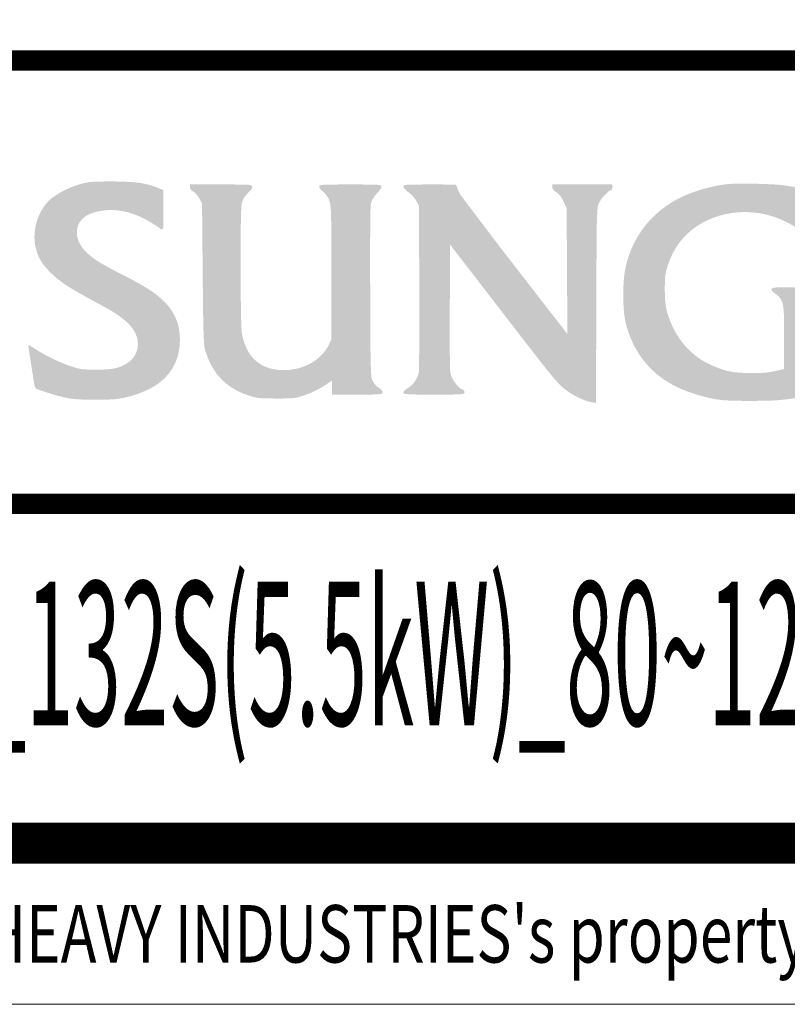
# Model space of a CAD drawing. Units: millimetres. Extents: x 2280 to 4522, y 14 to 3328.
# Drawn here: x 2826 to 3062, y 14 to 316 of the extents above; entities that cross this region are included whole.
import ezdxf
from ezdxf.enums import TextEntityAlignment as Align

# ---------------------------------------------------------------- set-up
doc = ezdxf.new("R2010")
doc.units = ezdxf.units.MM
doc.header["$LTSCALE"] = 90
doc.layers.get('0').update_dxf_attribs({"linetype": 'CONTINUOUS', "lineweight": 30})
doc.layers.add('D', color=7, linetype='CONTINUOUS', lineweight=9)
doc.styles.add('HY견고딕', font='txt')
doc.styles.add('ROMANS', font='romans.shx', dxfattribs={"width": 0.7, "height": 3.5, "bigfont": 'whgtxt.shx'})

# ---------------------------------------------------------------- blocks, each defined once
blk = doc.blocks.new('HS_A4양식_S(297X210MM)')
blk.add_line((18.0000000000002, 18.00000000000068), (196.0000000000001, 18.00000000000068))
at = {"color": 0}
for p, q in [((18, 14.00000000000057), (195.9999999999999, 14.00000000000131)), ((18, 14), (195.9999999999999, 14.00000000000028))]:
    blk.add_line(p, q, dxfattribs=at)
at = {"color": 3, "const_width": 1}
blk.add_lwpolyline([(21.99999999999991, 17.92807144603535), (191.9999999999999, 17.92807144603535), (192, 273.0000000000006), (21.49999999999997, 273.0000000000006)], dxfattribs=at)
at = {"style": 'ROMANS', "width": 0.75}
blk.add_text("The information written in this drawing is HYOSUNG HEAVY INDUSTRIES's property, and may not be disclosed and/or reproduced without the prior official permission of HYOSUNG HEAVY INDUSTRIES Corp.", height=1.4, dxfattribs=at).set_placement((25.5073376602312, 15.01732643448363))
blk = doc.blocks.new('hico_ci')
at = {"true_color": 0x0e4194}
h = blk.add_hatch(color=154, dxfattribs=at)
edge = h.paths.add_edge_path()
edge.add_arc((17.24948507012283, 4.159995198875933), 0.4580000792454569, 128.1914174050457, 154.2777021006312, ccw=False)
edge.add_arc((17.37739751697052, 3.997396428385912), 0.6648815772659415, 107.2641152059428, 128.1913676868145, ccw=False)
edge.add_arc((17.6240655666507, 3.20368558523738), 1.496038619746243, 95.84969625246998, 107.2641107020612, ccw=False)
edge.add_arc((17.62144323306194, 3.229296764891373), 1.470293539553311, 82.8506983862058, 95.84975829945802, ccw=False)
edge.add_arc((17.58742154519393, 2.958036217899632), 1.743679273624742, 71.41213756087592, 82.85078508278252, ccw=False)
edge.add_arc((17.47293772949297, 2.617613513545749), 2.102836845863706, 61.068361221095586, 71.4121583390334, ccw=False)
edge.add_arc((16.9005743844362, 1.582133464631184), 3.285976199644041, 53.66486401690662, 61.06834014459122, ccw=False)
edge.add_arc((18.86064744766486, 4.247022909321558), 0.02212327975750392, 233.6648860469967, 312.4970136338133)
edge.add_arc((18.83909025676053, 4.270550867963038), 0.05403373756557684, 312.4970487003628, 353.4720909426309)
edge.add_arc((17.93381413942609, 4.374139994276476), 0.9652173391006867, 353.4721364951952, 359.6455237280522)
edge.add_arc((-32.7658124863672, 4.687717097513826), 51.66581369253973, 359.6456282316986, 359.9999450499215)
edge.add_line((18.90000120614877, 4.687667546909182), (18.90000120614877, 5.184720615659202))
edge.add_line((18.90000120614877, 5.184720615659202), (18.79679291864875, 5.227843806284199))
edge.add_arc((17.99242807261083, 3.302725339713319), 2.086404542717884, 67.3235520779062, 73.70900358386325)
edge.add_arc((18.08335147791337, 3.613839389318443), 1.762276454620966, 73.70901474754324, 80.95634762571481)
edge.add_arc((17.95563904786343, 2.811460167530868), 2.574755919188867, 80.9563186101925, 86.7490631243437)
edge.add_arc((17.60926868827806, -3.286481115525802), 8.682526405839546, 86.7490359326163, 89.09189333360881)
edge.add_arc((17.58105362484099, -5.066496298902095), 10.46276519399542, 89.09189094135175, 90.24306806179364)
edge.add_arc((17.57404609599524, -3.414482826335288), 8.81073685918946, 90.2430739970145, 91.5526120816369)
edge.add_arc((17.55724667898517, -2.794718367100145), 8.190744758157352, 91.5526064303731, 92.74824391007431)
edge.add_arc((17.19817764486902, 4.68547299321223), 0.701940223510337, 92.74828705599967, 99.98348535101093)
edge.add_arc((17.43460091139792, 3.342398402454677), 2.065665018802001, 99.98354315326833, 108.7812260967433)
edge.add_arc((17.49395557548075, 3.167865280494567), 2.250014650763025, 108.7812876226683, 117.0326672258736)
edge.add_arc((17.3705186536763, 3.409786778165724), 1.97842178506825, 117.0327195807495, 125.7395494560422)
edge.add_arc((16.75047997859872, 4.271407631301329), 0.9168953119416412, 125.7396007118653, 141.2138636461698)
edge.add_arc((16.96994442865065, 4.095042465245371), 1.198443383562943, 141.213914616059, 153.7176422636772)
edge.add_arc((17.10288080309721, 4.02939431433704), 1.34670585138706, 153.7177251814425, 165.174204423298)
edge.add_arc((17.08706524759771, 4.033581919712276), 1.33034529415799, 165.1742600867512, 176.7009217989157)
edge.add_arc((16.88679786410836, 4.04512516044484), 1.129745515256346, 176.7008776861873, 189.7305492132907)
edge.add_arc((17.06108204853837, 4.075009965922405), 1.30657333698751, 189.730472056046, 198.2294967581919)
edge.add_arc((16.75690487437424, 3.974828366630447), 0.9863232688859633, 198.2295143716742, 208.7228877058626)
edge.add_arc((16.8418845159469, 4.021398713316955), 1.083227018407204, 208.7229443293016, 218.6733188078521)
edge.add_arc((17.46821042101288, 4.522704620573009), 1.885468722635765, 218.6733882263363, 225.243871773966)
edge.add_arc((17.81429066941257, 4.871744461329996), 2.376997306512362, 225.2438869328142, 231.0819804928576)
edge.add_arc((17.9907480333074, 5.090282447671868), 2.657881718198078, 231.0818810232899, 236.4508882568092)
edge.add_arc((19.13063795069644, 6.809258308422969), 4.720459482453857, 236.4508430541015, 240.2730338758541)
edge.add_arc((27.44712719015348, 21.37365745032923), 21.49203411439362, 240.2729983244569, 241.5140127790368)
edge.add_arc((-2.996432781179465, -34.72902592520165), 42.33837733394554, 60.99026859041601, 61.513951103744375, ccw=False)
edge.add_arc((15.75043096490987, -0.9223231195506116), 3.68170837626276, 57.85380329495803, 60.99020763533059, ccw=False)
edge.add_arc((16.7429906387996, 0.6571241725736172), 1.816278545143841, 52.84691552722319, 57.853769963094976, ccw=False)
edge.add_arc((15.47930746434986, -1.010550013110674), 3.908653357405035, 50.02420366065178, 52.84690938866959, ccw=False)
edge.add_arc((17.40915805778684, 1.291330254701407), 0.904826451551167, 29.831050916447396, 50.02421159524732, ccw=False)
edge.add_arc((17.64008201155792, 1.423747583610975), 0.6386306187124244, 3.614266230668079, 29.83107522094781, ccw=False)
edge.add_arc((17.74415659219943, 1.430321069177808), 0.5343486497625697, -25.5153532934076, 3.614303560362714, ccw=False)
edge.add_arc((17.7314004971193, 1.436409075510142), 0.5484830681293902, 305.91941915969375, 334.48469717169394, ccw=False)
edge.add_arc((17.52572594822647, 1.720333857412754), 0.8990758544792864, 294.6867914262681, 305.919449728287, ccw=False)
edge.add_arc((17.55060198832507, 1.66621532994057), 0.8395138499256988, 282.8616292282769, 294.68682786057417, ccw=False)
edge.add_arc((17.45371252996296, 2.090561657536327), 1.274780863247048, 273.61362239442553, 282.8616388448787, ccw=False)
edge.add_arc((17.26704231385423, 5.046359443155225), 4.236467261070226, 269.83292433464646, 273.6136444239902, ccw=False)
edge.add_arc((17.2778091394045, 8.738732171067682), 7.928855686786567, 268.2969638039025, 269.8329260645261, ccw=False)
edge.add_arc((17.08052818075527, 2.10347157821441), 1.290662942393552, 262.4187493787948, 268.29692378571315, ccw=False)
edge.add_arc((17.03117998667767, 1.732689211809273), 0.9166110643157145, 255.08181930796871, 262.41867209571194, ccw=False)
edge.add_arc((17.44176572043915, 3.273816314150878), 2.511494568005018, 251.6237122157233, 255.08182300312302, ccw=False)
edge.add_arc((17.58289835255931, 3.698670248561896), 2.959176693435526, 247.1625792851033, 251.62375268489382, ccw=False)
edge.add_arc((18.32734876059646, 5.466421388409969), 4.877287874378164, 244.0942588368599, 247.1626082636762, ccw=False)
edge.add_arc((18.28524872297982, 5.379737594793284), 4.780921421504184, 241.0068681608949, 244.0942363559269, ccw=False)
edge.add_arc((17.18347277476931, 3.391510996544085), 2.507827660567099, 236.00290156415, 241.00677804038878, ccw=False)
edge.add_arc((14.65059182312871, -0.364046439854036), 2.022039619306905, 56.00285028917241, 57.99623478103523)
edge.add_arc((15.15672544610163, 0.4458182216172446), 1.067025475849488, 57.99623535163129, 61.21260923616562)
edge.add_arc((14.90739288658898, -0.007957154766316421), 1.584788759060895, 61.21268956146232, 62.98607313476299)
edge.add_arc((15.62337515076678, 1.39639315419042), 0.008454279045937773, 62.98614728903289, 135.000098954626)
edge.add_arc((15.63959714344657, 1.380171139259659), 0.03139565683622219, 134.999997933121, 188.7802725501425)
edge.add_arc((290.5269572552154, 43.83829390046136), 278.178394449961, 188.780317402714, 188.8802412358529)
edge.add_arc((146.2972211931758, 21.30328988869786), 132.1987959772115, 188.8801618264766, 189.084363930624)
edge.add_arc((15.91372442486892, 0.4557303295928392), 0.1591164520720864, 189.0843491922448, 211.7174880120628)
edge.add_arc((15.85296228933953, 0.4181772583526566), 0.08768627446022857, 211.7174956150988, 250.4219313884925)
edge.add_arc((19.63341618928263, 11.04780054197039), 11.36956213094898, 250.4219345418926, 251.6398021676861)
edge.add_arc((17.84613110441683, 5.662531598851501), 5.695453428756094, 251.6397887934128, 254.2019493065996)
edge.add_arc((17.27231818667411, 3.634467868316705), 3.587776091101299, 254.2019992570558, 257.8241659995537)
edge.add_arc((16.91907544116918, 1.99731623785317), 1.912948966177584, 257.8241882003053, 266.7603194822184)
edge.add_arc((17.24293460490429, 7.718873613860481), 7.643664764826026, 266.7603239211879, 269.9517217275631)
edge.add_arc((17.2429454207209, 7.733462174014562), 7.65825332891489, 269.9517327757709, 273.1280074153638)
edge.add_arc((17.56261007845308, 1.883964678059399), 1.800027791383318, 273.128027319892, 282.4389658608369)
edge.add_arc((17.37815134019814, 2.720221345949724), 2.656386501684934, 282.43895491215, 296.846792358466)
edge.add_arc((17.94823662713458, 1.59393238990512), 1.394037878329057, 296.8467630885644, 320.1886905145259)
edge.add_arc((18.11975977309169, 1.450968117610145), 1.17074664976999, 320.1886606858241, 346.0862545965089)
edge.add_arc((17.74094964099709, 1.544810646089559), 1.561007506542655, 346.0862528350191, 366.9612303985742)
edge.add_arc((18.11364067635316, 1.590314989099824), 1.185548783022516, 6.961249459666028, 26.17391500958439)
edge.add_arc((18.01391689806411, 1.541300359522694), 1.296667034756066, 26.17394786425252, 44.13825395225523)
edge.add_arc((17.44097091842036, 0.9853355424346262), 2.095017818202511, 44.13824005939117, 57.70102633461316)
edge.add_arc((15.0429181559266, -2.808145846055609), 6.582907979125499, 57.70096390204369, 63.47905004153323)
edge.add_arc((23.13016538343476, 13.39749219926416), 11.52858760171617, 240.1244435871723, 243.4789864891086, ccw=False)
edge.add_arc((18.39585492206862, 5.156132021247018), 2.024182668827322, 227.9695568042548, 240.12433373639118, ccw=False)
edge.add_arc((17.61146340439251, 4.285904941845061), 0.8526173813930978, 207.5413990972366, 227.9694514185374, ccw=False)
edge.add_arc((17.36280520479534, 4.156233101067997), 0.5721789986467184, 179.999957858598, 207.5413873009312, ccw=False)
edge.add_arc((17.25729490154811, 4.156233358987024), 0.4666686953993633, 154.2777598601041, 179.9999799970433, ccw=False)
h = blk.add_hatch(color=154, dxfattribs=at)
edge = h.paths.add_edge_path()
edge.add_arc((43.632793820541, 2.486312881517762), 23.7662688475325, 180.7105003874408, 181.8706154222208)
edge.add_arc((28.8233464234645, 2.002635547829982), 8.948925091990558, 181.8706107304056, 183.7413909709267)
edge.add_arc((20.51204432149751, 1.459138675606994), 0.619871635548236, 183.7414346268247, 196.8951469481237)
edge.add_arc((21.84877703253881, 1.865148299947037), 2.016903544926925, 196.8952243166783, 208.6980226317426)
edge.add_arc((21.36534932462013, 1.600501501449315), 1.46577717399338, 208.6980382819243, 223.6910865692439)
edge.add_arc((21.33589619480756, 1.572364588330586), 1.42504422988736, 223.6910965723661, 238.9232858793225)
edge.add_arc((21.53509310992757, 1.902879141361467), 1.810944839835079, 238.9232600828106, 251.6504503429342)
edge.add_arc((21.62108161914762, 2.162127624177302), 2.084081801007457, 251.6504117570558, 255.7654107468598)
edge.add_arc((21.32851303671254, 1.008837821754312), 0.8942609137305382, 255.765439878918, 263.5095681258383)
edge.add_arc((21.40968885170406, 1.722368310592685), 1.612394098760618, 263.5095686394985, 268.7665655488119)
edge.add_arc((21.69838834924604, 15.13017365272572), 15.0233072478484, 268.7664951038078, 269.7856657115136)
edge.add_arc((21.70178470534177, 16.03372897247208), 15.92686895068141, 269.7856071266438, 270.776359574179)
edge.add_arc((21.89795961115999, 1.556913566769524), 1.448724425762787, 270.7762960737958, 276.5239201273496)
edge.add_arc((21.96563531939159, 0.9651347910359789), 0.8530885295204682, 276.5238697064907, 284.7395428673445)
edge.add_arc((21.47532106283984, 2.828867054598263), 2.780238243585259, 284.7395072591016, 288.1467508076085)
edge.add_arc((21.83132753384075, 1.74266997970453), 1.637187635388223, 288.1467072792157, 292.3897770361967)
edge.add_arc((21.48594919149338, 2.581047851120161), 2.543920040589104, 292.3897542588996, 295.4395431603245)
edge.add_arc((21.50405912232804, 2.542979981819741), 2.50176399398472, 295.4395065459009, 298.5073976886251)
edge.add_arc((22.0087905463123, 1.613665187408586), 1.44422922033992, 298.5074224863742, 303.1367501308183)
edge.add_line((22.79826280927375, 0.4043134656592002), (23.00625120614876, 0.5400897437841934))
edge.add_line((23.00625120614876, 0.5400897437842076), (23.00625120614876, 0.2037253750341961))
edge.add_line((23.00625120614876, 0.2037253750341961), (23.62500120614874, 0.2037253750341961))
edge.add_arc((23.62493824910308, 67.71897018112686), 67.51524480612203, 270.0000534275335, 270.3316811679031)
edge.add_arc((24.00575889885022, 1.935284794266806), 1.730457146324542, 270.3317027527593, 274.9837102243474)
edge.add_arc((24.13475316992646, 0.4560318537448325), 0.2455905583735581, 274.983667547745, 290.8940773001571)
edge.add_arc((24.21047229633479, 0.2576815323181876), 0.03327890981398043, 290.8940830895116, 359.9999928395226)
edge.add_arc((24.19110444761935, 0.2576814861460406), 0.05264675852943668, 4.572316544204293e-05, 28.83018797496124)
edge.add_arc((24.07621982310832, 0.1944441255175491), 0.1837857715205911, 28.83023072540287, 40.19960756058906)
edge.add_arc((24.02702371147274, 0.1528703834678993), 0.2481956576251958, 40.19967491736037, 50.18779310273143)
edge.add_arc((23.97559416288317, 0.09116868710714243), 0.328520608927628, 50.1878790467326, 58.28246778556878)
edge.add_arc((24.29768022917108, 0.6123138758218829), 0.2841226329492069, 228.1051989285523, 238.2824849382981, ccw=False)
edge.add_arc((24.48323254054998, 0.8191519245183798), 0.5619924561512508, 221.9958595576837, 228.1051215855026, ccw=False)
edge.add_arc((24.48835783512243, 0.8237671916841549), 0.5688895087683847, 215.9088950281242, 221.9959420291165, ccw=False)
edge.add_arc((24.28274365038772, 0.6748784462903075), 0.3150292096489616, 206.4341007911232, 215.9088589628016, ccw=False)
edge.add_arc((24.28140863397533, 0.6742147260128917), 0.3135383060881681, 184.1307711467661, 206.4340972361816, ccw=False)
edge.add_arc((30.13299981651062, 1.096818533309758), 6.180369933590891, 181.5800463915065, 184.1307491745235, ccw=False)
edge.add_arc((46.47953144067225, 1.547727178522337), 22.53311938883646, 180.3170458587906, 181.5800612360828, ccw=False)
edge.add_arc((710.0040029766053, 5.219509907085126), 686.0677502224082, 180.2102579324722, 180.317057257754, ccw=False)
edge.add_arc((296.7645231445861, 3.70310731802337), 272.8254881428396, 180.0088199528249, 180.2102718617095, ccw=False)
edge.add_arc((82.02310666194978, 3.670072717301807), 58.08406911928095, 179.3742353164792, 180.0088417484506, ccw=False)
edge.add_arc((89.63927782124387, 3.586891127922058), 65.70069450750027, 178.9667506950853, 179.3742378495884, ccw=False)
edge.add_arc((24.39914101780641, 4.76353386779877), 0.4499478583737111, 164.9292819873615, 178.966814292806, ccw=False)
edge.add_arc((24.27487036476441, 4.79699643358984), 0.321250777922003, 154.5225705512778, 164.9292639489128, ccw=False)
edge.add_arc((24.53090363295337, 4.674997987164474), 0.6048643448569269, 148.0418006042542, 154.5225171867852, ccw=False)
edge.add_arc((24.58259864304353, 4.642747893240013), 0.6657941620759953, 141.8162063762522, 148.0418091337931, ccw=False)
edge.add_arc((24.52302359684808, 4.689601741757841), 0.5900018850941323, 135.000033556182, 141.8162208753672, ccw=False)
edge.add_arc((23.60757355851746, 5.605052007025222), 0.7046401352568101, 314.9999588550542, 320.0633942015716)
edge.add_arc((23.71018552692414, 5.519143877648588), 0.5708140438050963, 320.063375472696, 325.9930818682273)
edge.add_arc((23.791951091165, 5.46397839859263), 0.4721791738303804, 325.9930359989295, 331.9868702532819)
edge.add_arc((24.15744549394304, 5.269534144973463), 0.0581807122057131, 331.9868569030154, 360.000051145793)
edge.add_arc((24.18330252674161, 5.269534187636083), 0.03232367940711489, 1.643718303099621e-05, 74.76828175122778)
edge.add_arc((24.07747867920125, 4.880886323231024), 0.4351212082163695, 74.76834624438573, 86.01197890591062)
edge.add_arc((23.92290239792248, 2.663696513433692), 2.657692799729881, 86.01195574110108, 89.73333330271373)
edge.add_arc((23.45631877947955, -97.56037660878849), 102.8828519838448, 89.733268602864, 90.0000376317976)
edge.add_arc((23.45620701722191, -91.16539003584006), 96.48786541088435, 89.99997376002675, 90.2795770253308)
edge.add_arc((22.99927849671923, 2.474890202748483), 2.846470361291885, 90.27950782352723, 93.8393520615169)
edge.add_arc((22.84391979689684, 4.789871013561125), 0.5262823344203486, 93.83926794500928, 103.5672867830147)
edge.add_arc((22.72768901502275, 5.271514508368313), 0.03081280887397878, 103.5672721209577, 180.0000038753688)
edge.add_arc((22.74827327196891, 5.27151453337413), 0.05139706582014728, 180.0000301989704, 207.8619422331366)
edge.add_arc((22.90449377225519, 5.354096232003087), 0.228101852563854, 207.8619448559151, 217.0795293942769)
edge.add_arc((22.95149357103901, 5.38961571861627), 0.2870137784784117, 217.0795624635733, 225.6209274707058)
edge.add_arc((22.97342669158479, 5.412029834099698), 0.3183738542072229, 225.620975185392, 233.5232845025069)
edge.add_arc((22.62704914714317, 4.943529121824071), 0.264266961987638, 42.48569158844629, 53.52331782498578, ccw=False)
edge.add_arc((22.31050762779955, 4.653616960492911), 0.693507680880857, 37.11466491207062, 42.485733661419715, ccw=False)
edge.add_arc((22.26954913182851, 4.622624407947598), 0.744870475832773, 31.84411667998529, 37.11462826170498, ccw=False)
edge.add_arc((22.47175937308367, 4.748215253290553), 0.5068325752744951, 24.810678490206215, 31.844162067607897, ccw=False)
edge.add_arc((22.53991450763289, 4.779722601340382), 0.4317470550556839, 7.236854963449616, 24.810697891660425, ccw=False)
edge.add_arc((20.80394301849861, 4.559287509595393), 2.181658093010775, 1.9472357240099996, 7.236759409910178, ccw=False)
edge.add_arc((11.30815861609852, 4.236445901210686), 11.68292896174024, 0.11998107582201101, 1.9472193583043804, ccw=False)
edge.add_arc((-490.3361529690756, 3.185374599062072), 513.3283416753795, -4.455988511153919e-05, 0.1200473829828752, ccw=False)
edge.add_line((22.99218870614862, 3.184975375034071), (22.99218870614874, 1.539662875034196))
edge.add_line((22.99218870614874, 1.539662875034196), (22.92612777802373, 1.405509859409207))
edge.add_arc((22.09151716687859, 1.816497536219515), 0.9303148621439915, 313.47064374366715, 333.7829609993224, ccw=False)
edge.add_arc((21.91572819591693, 2.001930608642354), 1.185828436460388, 296.53693522751337, 313.47064500642614, ccw=False)
edge.add_arc((21.85407161573471, 2.12539405289688), 1.323831175370596, 280.56656355693855, 296.5369573496064, ccw=False)
edge.add_arc((21.82767574376089, 2.266904013171356), 1.467781899273249, 265.78569869898115, 280.5665047498825, ccw=False)
edge.add_arc((21.79979699031179, 1.888551424190396), 1.088403583496147, 248.2890595531518, 265.7856633383948, ccw=False)
edge.add_arc((21.70923905264192, 1.661114296316498), 0.8436008318568821, 227.1101985458518, 248.28902183676252, ccw=False)
edge.add_arc((21.75123068054745, 1.706318270034444), 0.9052992601506932, 206.7796674540546, 227.1101755863568, ccw=False)
edge.add_arc((22.17635202704713, 1.920872232666085), 1.38149413846225, 191.9673302936359, 206.7796319668223, ccw=False)
edge.add_arc((21.79868389921182, 1.840821686766603), 0.995435458102192, 182.8868216700158, 191.9673441829926, ccw=False)
edge.add_arc((31.86378819354815, 2.348383185550873), 11.0733292425649, 181.3346204534366, 182.8868539768189, ccw=False)
edge.add_arc((45.01335000198532, 2.65471823977667), 24.22645879104784, 180.2464200109463, 181.3345732785787, ccw=False)
edge.add_arc((197.5826078316369, 3.310557818239218), 176.7971262216765, 179.995125062059, 180.2463096588687, ccw=False)
edge.add_arc((350.4989116237994, 3.297303439798483), 329.7134305881619, 179.8355712904174, 179.9950827148252, ccw=False)
edge.add_arc((33.72456878621438, 4.206401786510909), 12.93778326030092, 178.1681075567207, 179.8356144980478, ccw=False)
edge.add_arc((24.05939997763085, 4.515532230597287), 3.267672106349303, 174.461939118102, 178.1681945655158, ccw=False)
edge.add_arc((21.16191917382844, 4.796470924211803), 0.3566033064112967, 155.5706959047749, 174.4619861101513, ccw=False)
edge.add_arc((21.22660752610739, 4.767086903763257), 0.4276526102661831, 148.1280485832017, 155.5706739254301, ccw=False)
edge.add_arc((21.51592243611361, 4.587200175545775), 0.7683318613816554, 143.3282490742877, 148.1280168052199, ccw=False)
edge.add_arc((21.50396604671965, 4.596103491333693), 0.75342467253809, 138.5037688135334, 143.3282774104689, ccw=False)
edge.add_arc((21.20743832025926, 4.858414567742699), 0.3575259564925118, 130.0787024626107, 138.5038018912728, ccw=False)
edge.add_arc((20.75971388809603, 5.390505677159737), 0.3378718547468812, 310.0787077066238, 318.0675441569387)
edge.add_arc((20.76891611959155, 5.382240150082538), 0.3255025377823196, 318.067468594729, 326.2829128668417)
edge.add_arc((20.81898858279254, 5.348824271458696), 0.265303928868112, 326.2829340216574, 335.0620804167431)
edge.add_arc((21.00052984401725, 5.264409579304214), 0.06509636213151494, 335.0620513528941, 360.0000402501017)
edge.add_arc((21.02909425623653, 5.264409618665638), 0.03653194991221709, 9.988306599083485e-06, 70.02923714873079)
edge.add_arc((20.94510761940171, 5.033291193287411), 0.2824373823778902, 70.02924777205519, 85.62738612932516)
edge.add_arc((20.79500471199191, 3.070249865668629), 2.251209115401318, 85.62741351700842, 89.76165765398156)
edge.add_arc((20.30630290853509, -114.4178627198438), 119.7403380948892, 89.76167438276302, 90.00002473960383)
edge.add_line((20.30625120614877, 5.322475375034173), (19.54687620614874, 5.322475375034202))
edge.add_line((19.54687620614874, 5.322475375034202), (19.54705404052373, 5.259194125034199))
edge.add_arc((19.63174788434355, 5.259432023633607), 0.08469417793874501, 180.1609390864193, 200.8574837125233)
edge.add_arc((19.66411453104035, 5.271764139813143), 0.1193305880856008, 200.8574871905053, 216.8643721033202)
edge.add_arc((19.69332345026345, 5.293666349574565), 0.1558390494967776, 216.864348981735, 230.7162443778974)
edge.add_arc((19.75458310243226, 5.368554797630594), 0.2525914377671943, 230.7163118526118, 240.3633447407632)
edge.add_arc((19.53326174922466, 4.979538089774223), 0.194976591002841, 47.12996467519599, 60.363397122288575, ccw=False)
edge.add_arc((19.28097120985467, 4.707755585121546), 0.565808420934969, 41.15174892457179, 47.1300093562819, ccw=False)
edge.add_arc((19.23754084696316, 4.669799571590929), 0.6234873198843373, 35.32924093383508, 41.15176012544907, ccw=False)
edge.add_arc((19.365758195269, 4.760679891600873), 0.4663284163154601, 28.090469433465387, 35.32933100314159, ccw=False)
edge.add_line((19.77715554989874, 4.980257687534206), (19.84218870614876, 4.858412875034205))
edge.add_line((19.84218870614876, 4.858412875034205), (19.85805581864872, 3.142787875034202))
edge.add_arc((321.6341926996236, 5.933834701621834), 301.7890434280096, 180.5298982411545, 180.7104945007997)
h = blk.add_hatch(color=154, dxfattribs=at)
edge = h.paths.add_edge_path()
edge.add_arc((-39.42054138446838, 1.94969726640312), 64.55962937938016, 359.4256430643841, 359.9926409416439, ccw=False)
edge.add_arc((-77.49789164216321, 2.331455505960079), 102.6388933165879, 359.1494540312348, 359.4256195548215, ccw=False)
edge.add_arc((24.74244320535126, 0.8136037416383459), 0.3872921373870786, 344.9292893596037, 359.14947221067547, ccw=False)
edge.add_arc((24.49911873724301, 0.879123961790242), 0.6392835976170932, 334.3485821107813, 344.92931846252293, ccw=False)
edge.add_arc((24.51390837201984, 0.8720211655370207), 0.6228767999019057, 323.5595519448287, 334.3486206184347, ccw=False)
edge.add_arc((24.55381775017202, 0.8425541566609098), 0.5732676971428431, 312.31498599516317, 323.55953318431665, ccw=False)
edge.add_arc((24.65240573764146, 0.734264151669251), 0.4268220879414747, 298.28751219188507, 312.31499819717607, ccw=False)
edge.add_arc((25.03137545634235, 0.03007464028399909), 0.3728659234965122, 118.2876052186045, 125.6945155052415)
edge.add_arc((24.96897247132159, 0.1169354413054293), 0.2659129838756712, 125.6945549534436, 135.2374921931639)
edge.add_arc((24.91618030371592, 0.1692921346324852), 0.1915608736396279, 135.2375709585594, 146.1224528095246)
edge.add_arc((24.79168333194968, 0.2528798949629163), 0.04160618162899144, 146.1225277701158, 179.9115488775874)
edge.add_arc((24.77951784012618, 0.2528986683824144), 0.02944067532019735, 179.9115347965309, 257.4840910681927)
edge.add_arc((24.90299621445729, 0.8091444991006398), 0.5992268923514982, 257.4841290962349, 266.2213962000012)
edge.add_arc((25.05607091760783, 3.126931247758989), 2.922062934132924, 266.2214585203443, 269.7017949766298)
edge.add_arc((25.49531984735813, 87.53142910336575), 87.32770372833177, 269.7018289023878, 269.9999959707474)
edge.add_arc((25.49522085770565, 103.4430327856202), 103.2393074106277, 270.0000515290548, 270.2638411814434)
edge.add_arc((25.95936507547856, 2.649516326755048), 2.444722288221168, 270.2639081308467, 274.1711017126715)
edge.add_arc((26.11055459650072, 0.5763849700548036), 0.3660852604072675, 274.1711803109812, 286.8883175556415)
edge.add_arc((26.20719213381966, 0.2580800858467143), 0.03343407232913668, 286.888305589546, 360.0000028918028)
edge.add_arc((26.17988112159969, 0.2580800270726087), 0.06074508454909899, 5.702836591827301e-05, 21.3283896164105)
edge.add_arc((26.15544378985777, 0.2485384494609377), 0.08697912514484467, 21.32833334064742, 37.62597766657711)
edge.add_arc((26.15262758378526, 0.2463677488484848), 0.09053481885847457, 37.62592511509277, 53.59654697978139)
edge.add_arc((26.16311588476697, 0.2605917163322147), 0.0728620797261404, 53.59665107983279, 72.39119539860279)
edge.add_arc((26.239486295566, 0.5012135786020337), 0.1795885496012875, 225.4451815496648, 252.3912072811434, ccw=False)
edge.add_arc((26.80910743808261, 1.079757287917218), 0.9914882167954305, 217.8382323563201, 225.445233842275, ccw=False)
edge.add_arc((26.82773339092421, 1.094225484507234), 1.015073272056481, 209.9991257154889, 217.838255065928, ccw=False)
edge.add_arc((26.32788753064239, 0.8056486767382296), 0.4379056551358708, 195.3051832167988, 209.9990310637369, ccw=False)
edge.add_arc((26.33834266610211, 0.8085096419953999), 0.4487451652551455, 181.5909548765215, 195.3051520875989, ccw=False)
edge.add_arc((52.23189186981938, 1.527678166814084), 26.35227955213784, 180.8520430680874, 181.5909268806658, ccw=False)
edge.add_arc((57.20534709073183, 1.601627848519882), 31.32628451691578, 179.9756221849583, 180.8520141565875, ccw=False)
edge.add_arc((175.1520897931558, 1.551329401755197), 149.2730379442262, 179.700329146997, 179.9755779394381, ccw=False)
edge.add_line((25.88109355927372, 2.332060112534236), (25.88906370614876, 3.855707350034209))
edge.add_line((25.88906370614876, 3.855707350034209), (26.90156370614875, 2.544078343784207))
edge.add_arc((985.0541429545071, 742.1814793230858), 1210.421352276842, 217.6660276974225, 217.7469293347338)
edge.add_arc((49.88370841109725, 18.17529968196709), 27.7427442845358, 217.7468853091171, 218.9723157629128)
edge.add_arc((32.38301035454185, 4.017499851391278), 5.23235271732661, 218.9722346002427, 222.5295584316916)
edge.add_arc((29.44488469655386, 1.322414628266458), 1.245365541270989, 222.5295824481784, 232.8624011462954)
edge.add_arc((29.84242514132512, 1.847344639163126), 1.903840993786652, 232.8624677461767, 238.656586480522)
edge.add_arc((29.95922981341016, 2.039127011191042), 2.128393459018148, 238.6565856595034, 243.9859658090996)
edge.add_arc((29.84671503995969, 1.808577973750204), 1.871854119135055, 243.9859267852538, 249.5617683874448)
edge.add_arc((29.44527125235061, 0.7313300285804161), 0.7222366827754529, 249.5618007451918, 260.9149455341773)
edge.add_line((29.33122972177375, 0.01815378440920767), (29.44475597489873, 1.937842171173543e-07))
edge.add_line((29.44475597489873, 1.937842029064996e-07), (29.45284734052376, 2.372956534409198))
edge.add_arc((1142.999523742199, -1.424551567689647), 1113.553151669467, 179.7248502744172, 179.8046059962798, ccw=False)
edge.add_arc((53.66252336416812, 3.806756435848598), 24.20359024484624, 178.4718686206675, 179.7248002445821, ccw=False)
edge.add_arc((34.51107803055817, 4.317665996608255), 5.045331270046024, 175.2681162906581, 178.471887576459, ccw=False)
edge.add_arc((29.89208890464499, 4.700004275788316), 0.4105450716299007, 155.1589275106086, 175.2681717378348, ccw=False)
edge.add_arc((29.98964594358785, 4.654842239199795), 0.5180484920216827, 142.9089057796017, 155.1589814035297, ccw=False)
edge.add_arc((30.55253213208027, 4.22927424744563), 1.223703490445245, 136.464444883626, 142.9089793193144, ccw=False)
edge.add_arc((30.66307087240608, 4.124245445024542), 1.376182546221276, 131.1098377950498, 136.4644143934371, ccw=False)
edge.add_arc((29.81347987329639, 5.097812225379982), 0.08403814965420242, 90.00002021326401, 131.1097626905408, ccw=False)
edge.add_arc((29.8134798449741, 5.195002394500008), 0.01315201946580842, 269.9999942261642, 322.2659886248981)
edge.add_arc((29.77504285337807, 5.224746484721379), 0.06175359583989771, 322.2658828150922, 338.8893432409242)
edge.add_arc((29.73342377093826, 5.240814905915627), 0.1063668470418161, 338.8893132635121, 351.5774335752659)
edge.add_arc((29.65678469163811, 5.252162840680484), 0.1838415145106214, 351.5774288879136, 360.0000107066308)
edge.add_line((29.84062620614873, 5.252162875034202), (29.84062620614873, 5.322475375034202))
edge.add_line((29.84062620614873, 5.322475375034202), (28.37812620614875, 5.322475375034202))
edge.add_line((28.37812620614875, 5.322475375034202), (28.37847436552374, 5.259194125034199))
edge.add_arc((28.4588697882761, 5.259636377494729), 0.08039663915095951, 180.3151789369493, 203.3978281085435)
edge.add_arc((28.51934637611237, 5.285804188243105), 0.1462917982727078, 203.3978194653549, 218.1441622745412)
edge.add_arc((28.5759306440691, 5.330242374425282), 0.2182399168816145, 218.1441585373126, 230.043185183406)
edge.add_arc((28.71979649955915, 5.501958281741665), 0.4422571867545119, 230.0432332943279, 237.0583994402097)
edge.add_arc((28.30248197296743, 4.857914355946122), 0.3251696778121734, 46.14582124386891, 57.05837158694311, ccw=False)
edge.add_arc((28.19801185280056, 4.749180599821386), 0.4759577268363597, 37.94359646380218, 46.145765160964004, ccw=False)
edge.add_arc((28.11109795214145, 4.68141259290104), 0.5861690188581828, 30.570884292592382, 37.94368178624251, ccw=False)
edge.add_arc((27.86146165772732, 4.533947638675485), 0.8761072747200787, 25.115386183641817, 30.570976329767404, ccw=False)
edge.add_line((28.65473724052373, 4.905804878159216), (28.72968870614875, 4.745912875034193))
edge.add_line((28.72968870614875, 4.745912875034193), (28.74766631864878, 1.680287875034196))
edge.add_line((28.74766631864878, 1.680287875034196), (28.62103623427379, 1.842956687534212))
edge.add_arc((568.6760223905892, 422.2497640448727), 684.3984743880485, 217.7411330921365, 217.8990402354856, ccw=False)
edge.add_arc((133.1336233158395, 85.12434340786893), 133.6256259003589, 217.2111734604788, 217.741043885302, ccw=False)
edge.add_arc((169.5934574197003, 112.8097107157635), 179.4055239538977, 216.9239152567482, 217.2110815533831, ccw=False)
edge.add_arc((26.69593346206005, 5.425914794938421), 0.6571477945896631, 201.8369844987664, 216.9238219781678, ccw=False)
edge.add_line((26.08593870614874, 5.181477437534213), (26.02968870614876, 5.321849959409207))
edge.add_line((26.02968870614876, 5.321849959409192), (25.38984495614875, 5.322162681284198))
edge.add_arc((25.35754002490535, -60.66524832723158), 65.98741891614925, 89.97195016380327, 90.31412030481788)
edge.add_arc((25.00701971022642, 3.269131139696896), 2.052078592411346, 90.31409755611809, 94.51478282274668)
edge.add_arc((24.87293934080185, 4.967183953531404), 0.3487404275021392, 94.514802592314, 106.8743407835355)
edge.add_arc((24.7805875734918, 5.271639462712002), 0.03058636734307124, 106.8742986071402, 180.0000471642165)
edge.add_arc((24.79476510949513, 5.271639433710149), 0.04476390334639307, 179.9999951053866, 214.4694991010105)
edge.add_arc((25.04919932185982, 5.446306884046365), 0.3533825784593991, 214.4693670827513, 221.9932657202126)
edge.add_arc((25.12378545374474, 5.513447872566758), 0.4537369675451816, 221.9931911838037, 229.1480254636176)
edge.add_arc((25.23143822962533, 5.637934538253035), 0.6183153685808911, 229.1479167375795, 234.82133155334)
edge.add_arc((24.58028545880785, 4.714137100412529), 0.5119065729438993, 47.23353162995812, 54.82130288184692, ccw=False)
edge.add_arc((24.3255270989315, 4.438700358945383), 0.8870961523259465, 42.20649982152412, 47.23351270887372, ccw=False)
edge.add_arc((24.34371946243675, 4.455198292620224), 0.862537164075197, 37.14154242200817, 42.20658126715091, ccw=False)
edge.add_arc((24.71464491631923, 4.73614937773192), 0.397220922619123, 28.097247069351226, 37.14161523964822, ccw=False)
edge.add_line((25.06505315302377, 4.923228315659216), (25.12968870614873, 4.802162875034199))
edge.add_line((25.12968870614873, 4.802162875034199), (25.13744861864876, 2.810999359409209))
edge.add_arc((-190.9634314350479, 1.968935378714576), 216.1025206510321, -0.007299131539525661, 0.2232590074432892, ccw=False)
h = blk.add_hatch(color=154, dxfattribs=at)
edge = h.paths.add_edge_path()
edge.add_arc((32.78874145102606, 2.927069385914749), 1.634937852173542, 134.5413167978109, 144.1121657865541, ccw=False)
edge.add_arc((32.88119739671203, 2.833119537889715), 1.766750885806179, 125.5110993715333, 134.5412802715582, ccw=False)
edge.add_arc((32.99862898458196, 2.668552141337074), 1.968920630913502, 109.3039531091811, 125.51106852539311, ccw=False)
edge.add_arc((33.06810463006906, 2.470204015000547), 2.179084482555548, 94.28374273685893, 109.30394705099539, ccw=False)
edge.add_arc((33.07294818904944, 2.405555613145893), 2.24391407398458, 79.49360642794232, 94.28376993229932, ccw=False)
edge.add_arc((33.07497792743294, 2.416494281915305), 2.232788683602746, 64.64824022339423, 79.4936345192699, ccw=False)
edge.add_arc((32.85166026594118, 1.945160227534089), 2.754350347023984, 62.62258252843111, 64.64827935550022, ccw=False)
edge.add_arc((32.71656689445695, 1.6842846349209), 3.048129675498798, 60.74517762336188, 62.6226037298855, ccw=False)
edge.add_arc((32.88222088080209, 1.980021569294763), 2.709158323398753, 58.86478425671771, 60.745189543531524, ccw=False)
edge.add_arc((34.0027949358132, 3.835040554210181), 0.5419523693741883, 52.66592512327048, 58.86473315250322, ccw=False)
edge.add_arc((35.17343078015614, 5.369823952139853), 1.388319207016375, 232.6658894191807, 234.4894610043937)
edge.add_arc((34.87507291828689, 4.951703813691068), 0.8746638128896749, 234.4894402566771, 237.0671832623263)
edge.add_arc((34.98615989195719, 5.123202995870557), 1.078997572233144, 237.0671927347545, 238.8011591198468)
edge.add_arc((34.43718715412354, 4.216699841302486), 0.01922446626827711, 238.8011033639355, 269.9999874086654)
edge.add_arc((34.43718715120167, 4.203975778714408), 0.006500403680198683, 269.999988515924, 358.0162963644016)
edge.add_arc((-4.362713720286962, 5.547884122032045), 38.82966870912099, 358.0162447992569, 358.2307601351086)
edge.add_arc((25.82001372365988, 4.615575350872874), 8.632545740196507, 358.2307478553034, 359.3365478187211)
edge.add_arc((17.36637299727386, 4.713465047590432), 17.08675320887927, 359.3365578015499, 360.0000410747588)
edge.add_line((34.45312620614874, 4.713477296909204), (34.45312620614874, 5.229479246909207))
edge.add_line((34.45312620614874, 5.229479246909193), (34.16484495614873, 5.280538412534199))
edge.add_arc((33.64462236292508, 2.343365269373862), 2.982887463415733, 79.95611935197417, 86.65392196668097)
edge.add_arc((33.08349736359173, -7.253972571632346), 12.59661488306342, 86.6539144642089, 88.95116909846963)
edge.add_arc((33.07898162804747, -7.501135204061256), 12.84381876380436, 88.9512102147078, 91.18017493963029)
edge.add_arc((32.86073929043272, 3.092701456038398), 2.247734350267514, 91.18016789503348, 99.27567222310641)
edge.add_arc((33.12735728687869, 1.460212656038493), 3.901851890877547, 99.275663469349, 110.8235852428746)
edge.add_arc((32.69780488876359, 2.589618216946235), 2.693517424045064, 110.8235972806347, 126.0685641851203)
edge.add_arc((32.51854214838431, 2.835735845581539), 2.38903586925314, 126.0686139041103, 142.3646620464503)
edge.add_arc((32.57019643793552, 2.795909258947205), 2.454261037900984, 142.3647239434559, 158.3348896640697)
edge.add_arc((32.78885627890253, 2.709048849869774), 2.689541416845799, 158.3349037323172, 163.9977825718155)
edge.add_arc((32.27931798562355, 2.855174872232922), 2.159463982202089, 163.9977041812776, 170.6737529295855)
edge.add_arc((32.69001219171997, 2.787724853794302), 2.575660132954198, 170.6736856443285, 176.7117217697121)
edge.add_arc((35.5165804981479, 2.625327937927239), 5.406889750838351, 176.7117408376485, 180.1792459878991)
edge.add_arc((34.86777387288271, 2.623303208736388), 4.758079966319337, 180.1793065007957, 184.4129829632263)
edge.add_arc((32.31801344887799, 2.426528918093169), 2.200737920116152, 184.4129901413355, 191.9485645056168)
edge.add_arc((32.06079959392321, 2.372095781589536), 1.937827415331253, 191.9485085045182, 200.0632401468121)
edge.add_arc((32.99774907265527, 2.714287514542207), 2.935308998016321, 200.0632105256907, 206.0080328576868)
edge.add_arc((32.34686694173871, 2.396719825332667), 2.211087494901948, 206.0080725956044, 220.7868245647506)
edge.add_arc((32.32640722296856, 2.3790681399676), 2.184065613245451, 220.7868337318438, 235.7025192642738)
edge.add_arc((32.55306040316975, 2.711358025117491), 2.586294692087826, 235.7024863590712, 249.2757781512998)
edge.add_arc((33.15148411535449, 4.293019156440806), 4.277378035286434, 249.2757840318333, 258.5874089878579)
edge.add_arc((32.68690209783978, 1.991560281367612), 1.92949613777728, 258.5874137952177, 263.2907369022938)
edge.add_arc((32.79883982642542, 2.943114178897986), 2.88761141006249, 263.2907394418933, 266.7676389433385)
edge.add_arc((32.94082638752741, 5.45726238138667), 5.405765767446178, 266.7676456946059, 269.1891044117925)
edge.add_arc((33.21088682750093, 24.53799515124531), 24.48840960094036, 269.18911224069, 269.9781865981917)
edge.add_arc((33.20852195051077, 18.31758289124761), 18.26799689140429, 269.9781761488808, 271.3351535332691)
edge.add_arc((33.52302318768318, 4.823723382535491), 4.770472841822397, 271.3351624316854, 275.0182763994774)
edge.add_arc((33.50046450613598, 5.080636621146652), 5.028374579478569, 275.018266240859, 278.5781104788496)
edge.add_arc((30.99516447033056, 21.68913788855211), 21.82476831798071, 278.5780853305258, 279.7748686946002)
edge.add_arc((32.56285591736099, 12.58932090606631), 12.59089992019255, 279.7749121999424, 280.6666592119867)
edge.add_arc((34.76112037298122, 0.9181145305971228), 0.7144768528025381, 280.6666297990551, 287.8775588060738)
edge.add_arc((34.94628095458376, 0.3440783505401868), 0.1113168599370517, 287.8774580336615, 310.5843549465897)
edge.add_arc((35.00468466105923, 0.2758999180173873), 0.02154330263125903, 310.5843393360146, 386.5784766806566)
edge.add_arc((35.10224936752843, 0.3247108906661111), 0.08755015729799862, 181.6269221488884, 206.5784997727933, ccw=False)
edge.add_arc((148.7512274220857, 3.552682854635435), 113.7823610144581, 181.4600893505928, 181.6269346310598, ccw=False)
edge.add_arc((68.46651307174375, 1.506325299753158), 33.47157134359215, 180.8101452923355, 181.4601068726112, ccw=False)
edge.add_arc((96.2912451695388, 1.899859891969655), 61.29908624856115, 180.396998606529, 180.8102153206149, ccw=False)
edge.add_arc((163.5879524803069, 2.366312200673974), 128.5974100955685, 180.1183791174993, 180.3970656516905, ccw=False)
edge.add_arc((46.15915483334294, 2.123697726096097), 11.16836182132578, 178.4479244508252, 180.1184106146845, ccw=False)
edge.add_arc((39.34067687507013, 2.308448765195521), 4.347381348263541, 175.8174928159718, 178.4479411333492, ccw=False)
edge.add_arc((35.30522176869147, 2.603555572713915), 0.3011502694148722, 157.3235064541274, 175.8175267739247, ccw=False)
edge.add_line((35.02735151864874, 2.7196572906592), (35.06900596552373, 2.819350375034205))
edge.add_line((35.06900596552373, 2.819350375034205), (34.39544107177375, 2.819350375034205))
edge.add_arc((34.39547802726872, -67.23634891510272), 70.05569929014666, 90.00003022443447, 90.33486652166998)
edge.add_arc((34.00006253979188, 0.419118411344698), 2.399076461575973, 90.33493754448989, 94.18141497745493)
edge.add_arc((33.85879524066524, 2.351391083681534), 0.4616466873487795, 94.18139022192932, 104.3817780070427)
edge.add_arc((33.75136997059514, 2.770337818511777), 0.02914633443038319, 104.3816970683063, 180.405337920028)
edge.add_arc((33.76648316377111, 2.77044468151847), 0.04425990540730643, 180.4052644192746, 212.2619022907056)
edge.add_arc((33.9319200577205, 2.87487607406041), 0.239900600631608, 212.261989415702, 221.3768352533327)
edge.add_arc((33.9845198830364, 2.921211303956497), 0.3099983548951059, 221.3768391091639, 229.7923258343701)
edge.add_arc((34.02777301090373, 2.972379821252503), 0.3769987297626265, 229.7922528178535, 237.0592756878362)
edge.add_arc((33.59701027889531, 2.307558223173203), 0.4151782003231416, 34.84838015166849, 57.05930568222408, ccw=False)
edge.add_arc((33.62712217574648, 2.328524477187429), 0.3784861011827023, 11.042008434178626, 34.848354072441, ccw=False)
edge.add_arc((32.59570997465039, 2.127254900243855), 1.429352682234889, 1.141212619849, 11.041947583277022, ccw=False)
edge.add_arc((4.463660061661841, 1.566884288631201), 29.56698313558291, 0.04634469714142142, 1.1411441244525804, ccw=False)
edge.add_line((34.03063352489869, 1.590800059409219), (34.03125120614874, 0.8263122156592004))
edge.add_line((34.03125120614874, 0.8263122156592004), (33.81328245614873, 0.7761165437841981))
edge.add_arc((33.41547300223567, 2.503564809120974), 1.772661803908925, 274.1251765011129, 282.96839936409805, ccw=False)
edge.add_arc((33.25038585524868, 4.79255472561924), 4.067597228693425, 269.37167379198553, 274.1251666403148, ccw=False)
edge.add_arc((33.2499010335157, 4.748620278238633), 4.023660106465788, 264.6198272722287, 269.37171652854505, ccw=False)
edge.add_arc((33.01460187783448, 2.250177044755716), 1.514161295229101, 254.763663186627, 264.61979041941373, ccw=False)
edge.add_arc((33.2328846016029, 3.051568014375405), 2.344748336829932, 243.8956139435756, 254.7635744114323, ccw=False)
edge.add_arc((33.04358399715767, 2.665227350613293), 1.9145230152672, 231.2435292975561, 243.895549234695, ccw=False)
edge.add_arc((32.99028170697136, 2.598827681915793), 1.829375789000099, 218.2764177660285, 231.2434949001929, ccw=False)
edge.add_arc((33.07661466051854, 2.66695245640939), 1.939350166777916, 205.8647966923205, 218.2764361718482, ccw=False)
edge.add_arc((34.24756786229301, 3.234652828952662), 3.240663009149103, 201.1512420997796, 205.8648740947584, ccw=False)
edge.add_arc((32.53321524092212, 2.57137928987612), 1.40247458082336, 192.3367083916321, 201.1513258589095, ccw=False)
edge.add_arc((32.63089926101617, 2.592745583643477), 1.502468012042193, 183.8853692417985, 192.3367890161391, ccw=False)
edge.add_arc((35.25184901942288, 2.770755001733079), 4.129455828728198, 179.9110913741717, 183.8854157572107, ccw=False)
edge.add_arc((39.42062651108432, 2.764295398588146), 8.298238325022876, 178.4382159343861, 179.9111555537557, ccw=False)
edge.add_arc((32.35581113006708, 2.956920306553471), 1.230797435777072, 172.4108323876422, 178.4383333927139, ccw=False)
edge.add_arc((31.95594654892381, 3.010197765763053), 0.8273991575072891, 164.6084034857983, 172.410906222195, ccw=False)
edge.add_arc((33.27202428006399, 2.647899493023786), 2.192434187398881, 160.8387383093938, 164.608460593797, ccw=False)
edge.add_arc((33.3869869181392, 2.607951407405409), 2.314139806402088, 153.3642670344212, 160.8387151023537, ccw=False)
edge.add_arc((32.87464159078013, 2.864914946190268), 1.740966189832556, 144.1121417540429, 153.3642767840967, ccw=False)
blk = doc.blocks.new('HYOSUNG_TITLE_A4')
at = {"color": 3}
for p, q in [((-170, 19), (-85.00000000000014, 19)), ((-155, 8.19702110853575), (-85.00000000000014, 8.19702110853575))]:
    blk.add_line(p, q, dxfattribs=at)
blk.add_line((-170, 0), (0, 0))
at = {"color": 3, "const_width": 0.5}
for points in [[(-85.00000000000014, 18.99999999999957), (-170, 19)], [(-85.00000000000014, 8.197021108535324), (-155, 8.197021108535694)]]:
    blk.add_lwpolyline(points, dxfattribs=at)
blk.add_blockref('hico_ci', (-146.0466095266641, 10.65474165895822))
for tag, height, style, width, p in [('GEN-TITLE-DES1{20}', 3.4, 'HY견고딕', 0.9, (-40.12195512001956, 40.23156919876124)), ('GEN-TITLE-DES2{24.5}', 2.5, 'ROMANS', 0.8, (-40.24577003001945, 36.36750108462855)), ('GEN-TITLE-NR{12.3}', 4, 'HY견고딕', 0.9, (-52.35236835450229, 27.93472779195201)), ('GEN-TITLE-DAT{7.1}', 2, 'ROMANS', 0.7, (-7.813813360791329, 21.46618360339403)), ('GEN-TITLE-REV{22.6}', 3, 'ROMANS', 0.7, (-4.610111477596121, 15.46031826081006))]:
    blk.add_attdef(tag, text='', height=height, dxfattribs=dict(style=style, width=width)).set_placement(p, align=Align.CENTER)
at = {"style": 'ROMANS', "width": 0.7}
for tag, height, p in [('GEN-TITLE-PLOT{5}', 1.8, (-160.0000000000002, 41.49999999999978)), ('GEN-TITLE-CHKM{2.5}', 2, (-167.5000000000001, 34.49999999999955)), ('GEN-TITLE-ISSD{5}', 1.8, (-160.0000000000002, 34.49999999999955)), ('GEN-TITLE-ITEM{12.7}', 3.5, (-120.0000000000001, 4.097021108535543)), ('GEN-TITLE-REF{12.7}', 3.5, (-39.42085257198779, 4.099999999999817)), ('GEN-TITLE-GRADE{22.6}', 3, (-4.664079815914306, 4.087387457092177))]:
    blk.add_attdef(tag, text='', height=height, dxfattribs=at).set_placement(p, align=Align.MIDDLE)
for tag, height, p in [('GEN-TITLE-CTRN{2.5}', 2, (-167.5000000000002, 41.49999999999978)), ('GEN-TITLE-POSI{22.6}', 2, (-8.07757402690612, 32.460909128455)), ('GEN-TITLE-APPM{2.5}', 2, (-167.5000000000001, 27.49999999999955)), ('GEN-TITLE-FSCM{20.7}', 1.8, (-12.77559254485186, 11.14676420777361))]:
    blk.add_attdef(tag, text='', height=height, dxfattribs=at).set_placement(p, align=Align.MIDDLE_CENTER)
for tag, p in [('GEN-TITLE-MAT2{35}', (-153.1717460559241, 41.4999999999998)), ('GEN-TITLE-MAT1{35}', (-153.1717460559242, 34.4999999999996)), ('GEN-TITLE-DACT{35}', (-153.1717460559241, 27.4999999999996))]:
    blk.add_attdef(tag, text='', height=2, dxfattribs=at).set_placement(p, align=Align.MIDDLE_LEFT)
at = {"style": 'ROMANS'}
blk.add_attdef('GEN-TITLE-SCA{12.7}', text='', height=2, dxfattribs=at).set_placement((-7.660747715843428, 26.68345472464819), align=Align.CENTER)

msp = doc.modelspace()

# ---------------------------------------------------------------- block references
at = {"layer": 'D', "lineweight": 0, "xscale": 12.6, "yscale": 12.6, "zscale": 12.6}
msp.add_blockref('HS_A4양식_S(297X210MM)', (2052.814620239406, -162.4), dxfattribs=at)
at = {"layer": 'D', "lineweight": 0}
ref = msp.add_blockref('HYOSUNG_TITLE_A4', (4472.014620239404, 64.40000000000859), dxfattribs=dict(at, xscale=12.6, yscale=12.6, zscale=12.6))
ref.add_attrib('GEN-TITLE-ITEM{12.7}', 'HFM28_132S(5.5kW)_80~120:1_Ntype', dxfattribs={"layer": '0', "height": 44.1, "style": 'ROMANS', "width": 0.4364975450081827}).set_placement((2960.014620239403, 116.0224659675564), align=Align.MIDDLE)

doc.saveas('drawing.dxf')
